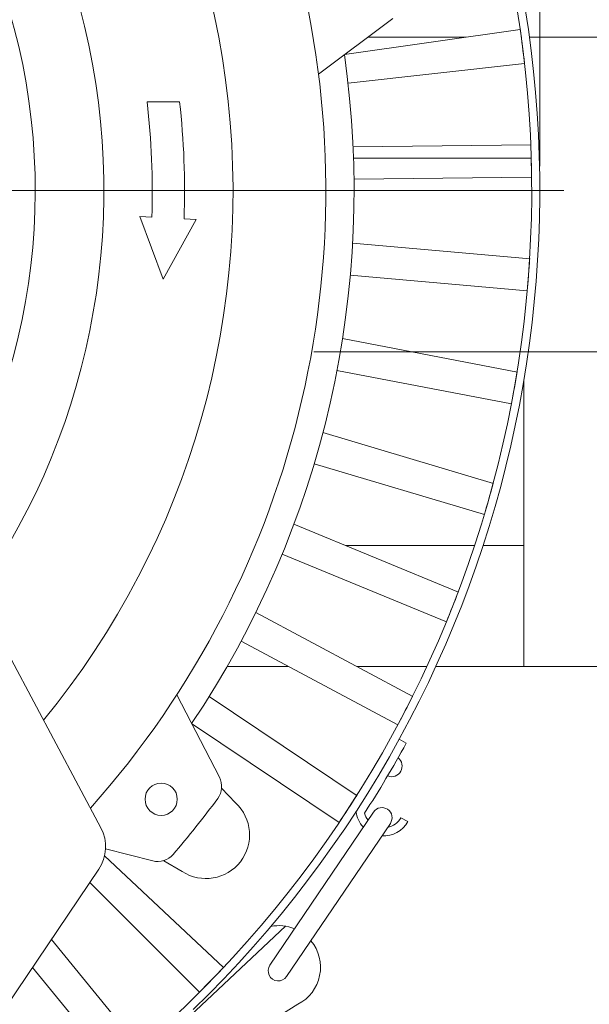
# Model space of a CAD drawing. Units: inches. Extents: x -30.2 to 30.2, y -20.3 to 20.3.
# Drawn here: x -13.5 to -10.7, y -9.4 to -4.6 of the extents above; entities that cross this region are included whole.
import ezdxf
from ezdxf.lldxf.tags import DXFTag

# ---------------------------------------------------------------- set-up
doc = ezdxf.new("R2010")
doc.units = ezdxf.units.IN
doc.header["$MEASUREMENT"] = 0
doc.layers.add('CN', color=7, linetype='Continuous')
tags = doc.linetypes.add('New Line65', pattern=[1.8, 1.2, -0.2, 0.2, -0.2]).pattern_tags.tags
tags[10:11] = [DXFTag(74, 4), DXFTag(75, 0), DXFTag(340, '0'), DXFTag(46, 1.0), DXFTag(50, 0.0), DXFTag(44, 0.0), DXFTag(45, 0.0)]
tags[8:9] = [DXFTag(74, 4), DXFTag(75, 0), DXFTag(340, '0'), DXFTag(46, 1.0), DXFTag(50, 0.0), DXFTag(44, 0.0), DXFTag(45, 0.0)]
tags[6:7] = [DXFTag(74, 4), DXFTag(75, 0), DXFTag(340, '0'), DXFTag(46, 1.0), DXFTag(50, 0.0), DXFTag(44, 0.0), DXFTag(45, 0.0)]
tags[4:5] = [DXFTag(74, 4), DXFTag(75, 0), DXFTag(340, '0'), DXFTag(46, 1.0), DXFTag(50, 0.0), DXFTag(44, 0.0), DXFTag(45, 0.0)]
tags = doc.linetypes.add('New Line67', pattern=[1.8, 1.2, -0.2, 0.2, -0.2]).pattern_tags.tags
tags[10:11] = [DXFTag(74, 4), DXFTag(75, 0), DXFTag(340, '0'), DXFTag(46, 1.0), DXFTag(50, 0.0), DXFTag(44, 0.0), DXFTag(45, 0.0)]
tags[8:9] = [DXFTag(74, 4), DXFTag(75, 0), DXFTag(340, '0'), DXFTag(46, 1.0), DXFTag(50, 0.0), DXFTag(44, 0.0), DXFTag(45, 0.0)]
tags[6:7] = [DXFTag(74, 4), DXFTag(75, 0), DXFTag(340, '0'), DXFTag(46, 1.0), DXFTag(50, 0.0), DXFTag(44, 0.0), DXFTag(45, 0.0)]
tags[4:5] = [DXFTag(74, 4), DXFTag(75, 0), DXFTag(340, '0'), DXFTag(46, 1.0), DXFTag(50, 0.0), DXFTag(44, 0.0), DXFTag(45, 0.0)]

msp = doc.modelspace()

# ---------------------------------------------------------------- linework, layer by layer
at = {"lineweight": 9}
for points in [[(-10.9702, -5.3341), (-10.9702, -5.3341), (-10.9702, 2.1401), (-10.9702, 2.1401)], [(-11.6875, -4.6118), (-11.6875, -4.6118), (-12.0497, -4.8839), (-12.0497, -4.8839)], [(-11.9234, -4.7891), (-11.9234, -4.7891), (-11.0657, -4.6659), (-11.0657, -4.6659)], [(-11.8101, -4.7038), (-11.8101, -4.7038), (-11.3296, -4.7038), (-11.3296, -4.7038)], [(-11.0444, -4.8318), (-11.0507, -4.7764), (-11.0578, -4.7211), (-11.0657, -4.6659)], [(-11.0206, -4.7038), (-11.0206, -4.7038), (-10.2805, -4.7038), (-10.2805, -4.7038)], [(-12.6686, -8.0541), (-12.0248, -7.0954), (-11.7593, -5.9321), (-11.9234, -4.789)], [(-11.9054, -4.9289), (-11.9054, -4.9289), (-11.0444, -4.8318), (-11.0444, -4.8318)], [(-12.8629, -5.5816), (-12.8563, -5.3937), (-12.8641, -5.2056), (-12.8862, -5.0189)], [(-12.7276, -5.0189), (-12.7276, -5.0189), (-12.8862, -5.0189), (-12.8862, -5.0189)], [(-12.7056, -5.5898), (-12.6988, -5.3992), (-12.7061, -5.2084), (-12.7276, -5.0189)], [(-11.8809, -5.2395), (-11.8809, -5.2395), (-11.0118, -5.2293), (-11.0118, -5.2293)], [(-11.0099, -5.3868), (-11.0105, -5.3343), (-11.0119, -5.2818), (-11.014, -5.2293)], [(-11.8787, -5.2946), (-11.8787, -5.2946), (-11.0118, -5.2946), (-11.0118, -5.2946)], [(-11.8764, -5.397), (-11.8764, -5.397), (-11.0099, -5.3868), (-11.0099, -5.3868)], [(-12.8069, -5.8854), (-12.8069, -5.8854), (-12.922, -5.5785), (-12.922, -5.5785)], [(-12.8629, -5.5816), (-12.8629, -5.5816), (-12.922, -5.5785), (-12.922, -5.5785)], [(-12.8069, -5.8854), (-12.8069, -5.8854), (-12.6466, -5.5929), (-12.6466, -5.5929)], [(-12.6466, -5.5929), (-12.6466, -5.5929), (-12.7056, -5.5898), (-12.7056, -5.5898)], [(-11.8831, -5.7085), (-11.8831, -5.7085), (-11.0173, -5.7855), (-11.0173, -5.7855)], [(-11.0313, -5.9425), (-11.0266, -5.8901), (-11.0227, -5.8378), (-11.0196, -5.7853)], [(-11.8944, -5.8657), (-11.8944, -5.8657), (-11.0313, -5.9425), (-11.0313, -5.9425)], [(-11.9323, -6.1749), (-11.9323, -6.1749), (-11.0787, -6.3384), (-11.0787, -6.3384)], [(-11.9594, -6.3302), (-11.9594, -6.3302), (-11.1083, -6.4932), (-11.1083, -6.4932)], [(-11.1083, -6.4932), (-11.0985, -6.4416), (-11.0893, -6.3899), (-11.0809, -6.338)], [(-11.0485, -6.3836), (-11.0485, -6.3836), (-11.0485, -7.7759), (-11.0485, -7.7759)], [(-12.0282, -6.634), (-12.0282, -6.634), (-11.1952, -6.8824), (-11.1952, -6.8824)], [(-12.0706, -6.7858), (-12.0706, -6.7858), (-11.2403, -7.0334), (-11.2403, -7.0334)], [(-11.2403, -7.0334), (-11.2253, -6.983), (-11.211, -6.9325), (-11.1974, -6.8818)], [(-12.1696, -7.0812), (-12.1696, -7.0812), (-11.3658, -7.4119), (-11.3658, -7.4119)], [(-11.917, -7.1851), (-11.917, -7.1851), (-11.2879, -7.1851), (-11.2879, -7.1851)], [(-11.2464, -7.1851), (-11.2464, -7.1851), (-11.0485, -7.1851), (-11.0485, -7.1851)], [(-12.227, -7.2279), (-12.227, -7.2279), (-11.4257, -7.5576), (-11.4257, -7.5576)], [(-11.4257, -7.5576), (-11.4057, -7.509), (-11.3865, -7.4602), (-11.3679, -7.4111)], [(-12.3551, -7.5119), (-12.3551, -7.5119), (-11.5886, -7.9216), (-11.5886, -7.9216)], [(-12.4271, -7.6521), (-12.4271, -7.6521), (-11.6629, -8.0606), (-11.6629, -8.0606)], [(-13.1113, -8.5626), (-13.1113, -8.5626), (-13.5473, -7.7427), (-13.5473, -7.7427)], [(-12.4956, -7.7759), (-12.4956, -7.7759), (-12.1955, -7.7759), (-12.1955, -7.7759)], [(-11.8612, -7.7759), (-11.8612, -7.7759), (-11.5211, -7.7759), (-11.5211, -7.7759)], [(-11.4777, -7.7759), (-11.4777, -7.7759), (-10.2805, -7.7759), (-10.2805, -7.7759)], [(-12.533, -8.3161), (-12.533, -8.3161), (-12.7412, -7.9138), (-12.7412, -7.9138)], [(-12.583, -7.9219), (-12.583, -7.9219), (-11.8615, -8.4064), (-11.8615, -8.4064)], [(-11.6629, -8.0606), (-11.6381, -8.0143), (-11.614, -7.9676), (-11.5906, -7.9206)], [(-12.6686, -8.0541), (-12.6686, -8.0541), (-11.9493, -8.5372), (-11.9493, -8.5372)], [(-11.8251, -8.4917), (-11.7533, -8.3803), (-11.6855, -8.2664), (-11.6219, -8.1503)], [(-11.6559, -8.1304), (-11.6559, -8.1304), (-11.6219, -8.1503), (-11.6219, -8.1503)], [(-12.5414, -8.4201), (-12.519, -8.3899), (-12.5157, -8.3495), (-12.533, -8.3161)], [(-12.4546, -8.4413), (-12.4546, -8.4413), (-12.5223, -8.3693), (-12.5223, -8.3693)], [(-11.9493, -8.5372), (-11.92, -8.4936), (-11.8914, -8.4496), (-11.8633, -8.4052)], [(-12.7593, -8.6933), (-12.6835, -8.6048), (-12.6108, -8.5136), (-12.5414, -8.4201)], [(-12.2868, -9.2334), (-12.2868, -9.2334), (-11.7807, -8.4858), (-11.7807, -8.4858)], [(-11.8667, -8.4836), (-11.8631, -8.5121), (-11.8505, -8.5388), (-11.8307, -8.5597)], [(-11.8251, -8.4917), (-11.8217, -8.5041), (-11.8158, -8.5158), (-11.8079, -8.5259)], [(-12.2052, -9.2886), (-12.2052, -9.2886), (-11.6991, -8.541), (-11.6991, -8.541)], [(-11.7405, -8.6021), (-11.6882, -8.6054), (-11.6386, -8.5784), (-11.613, -8.5326)], [(-11.7127, -8.561), (-11.685, -8.5555), (-11.6612, -8.538), (-11.6474, -8.5134)], [(-11.6474, -8.5134), (-11.6474, -8.5134), (-11.613, -8.5326), (-11.613, -8.5326)], [(-13.122, -8.7651), (-13.0812, -8.7048), (-13.0772, -8.6269), (-13.1113, -8.5626)], [(-12.8587, -8.7246), (-12.8587, -8.7246), (-13.0886, -8.6651), (-13.0886, -8.6651)], [(-12.8587, -8.7246), (-12.8223, -8.734), (-12.7837, -8.7218), (-12.7593, -8.6933)], [(-13.0932, -8.6988), (-13.0932, -8.6988), (-12.5134, -9.2445), (-12.5134, -9.2445)], [(-12.8045, -8.7232), (-12.8045, -8.7232), (-12.7146, -8.776), (-12.7146, -8.776)], [(-13.7243, -9.6581), (-13.7243, -9.6581), (-13.122, -8.7651), (-13.122, -8.7651)], [(-13.1652, -8.8292), (-13.1652, -8.8292), (-12.6298, -9.3645), (-12.6298, -9.3645)], [(-12.211, -9.0428), (-12.211, -9.0428), (-13.1978, -9.972), (-13.1978, -9.972)], [(-12.1663, -9.0554), (-12.2029, -9.0404), (-12.2431, -9.0364), (-12.282, -9.044)], [(-13.3531, -9.1079), (-13.3531, -9.1079), (-12.9202, -9.6379), (-12.9202, -9.6379)], [(-13.4451, -9.2443), (-13.4451, -9.2443), (-13.0422, -9.7375), (-13.0422, -9.7375)], [(-12.6298, -9.3645), (-12.5904, -9.3251), (-12.5516, -9.2851), (-12.5134, -9.2445)], [(-13.3244, -10.04), (-13.3244, -10.04), (-12.6879, -9.4218), (-12.6879, -9.4218)], [(-12.1501, -9.4243), (-12.1501, -9.4243), (-13.1124, -10.0295), (-13.1124, -10.0295)]]:
    msp.add_open_spline(points, degree=3, dxfattribs=at)
for points, knots in [([(-12.6605, -9.4501), (-11.0328, -7.8693), (-10.526, -5.4596), (-11.3789, -3.3571), (-11.3789, -3.3571), (-12.2319, -1.2546), (-14.2743, 0.1209), (-16.5432, 0.1209), (-16.5432, 0.1209), (-18.8122, 0.1209), (-20.8546, -1.2546), (-21.7076, -3.3571), (-21.7076, -3.3571), (-22.5605, -5.4596), (-22.0537, -7.8693), (-20.4261, -9.4501)], [0, 0, 0, 0, 0.2, 0.2, 0.2, 0.2, 0.4, 0.4, 0.4, 0.4, 0.6, 0.6, 0.6, 0.6, 1, 1, 1, 1]), ([(-12.6879, -9.4218), (-11.0718, -7.8522), (-10.5685, -5.4595), (-11.4154, -3.3719), (-11.4154, -3.3719), (-12.2624, -1.2843), (-14.2903, 0.0815), (-16.5432, 0.0816), (-16.5432, 0.0816), (-18.7961, 0.0816), (-20.8241, -1.2842), (-21.6711, -3.3719), (-21.6711, -3.3719), (-22.518, -5.4595), (-22.0148, -7.8522), (-20.3986, -9.4218)], [0, 0, 0, 0, 0.2, 0.2, 0.2, 0.2, 0.4, 0.4, 0.4, 0.4, 0.6, 0.6, 0.6, 0.6, 1, 1, 1, 1]), ([(-13.1625, -8.4664), (-12.1345, -7.3134), (-11.765, -5.716), (-12.1823, -4.2286), (-12.1823, -4.2286), (-12.5995, -2.7413), (-13.7461, -1.5692), (-15.2238, -1.1192)], [0, 0, 0, 0, 0.333333, 0.333333, 0.333333, 0.333333, 1, 1, 1, 1]), ([(-13.3909, -8.0368), (-12.6748, -7.1633), (-12.3531, -6.0319), (-12.5027, -4.9123), (-12.5027, -4.9123), (-12.6523, -3.7927), (-13.2597, -2.7854), (-14.1801, -2.1306)], [0, 0, 0, 0, 0.333333, 0.333333, 0.333333, 0.333333, 1, 1, 1, 1]), ([(-14.4076, -7.4064), (-13.3508, -6.2515), (-13.4035, -4.4657), (-14.5267, -3.3752), (-14.5267, -3.3752), (-15.6499, -2.2847), (-17.4366, -2.2847), (-18.5598, -3.3752), (-18.5598, -3.3752), (-19.683, -4.4656), (-19.7357, -6.2515), (-18.6789, -7.4064)], [0, 0, 0, 0, 0.25, 0.25, 0.25, 0.25, 0.5, 0.5, 0.5, 0.5, 1, 1, 1, 1]), ([(-13.7672, -7.4943), (-13.1663, -6.6774), (-12.9556, -5.6372), (-13.1915, -4.6508), (-13.1915, -4.6508), (-13.4273, -3.6644), (-14.0856, -2.832), (-14.9912, -2.3752)], [0, 0, 0, 0, 0.333333, 0.333333, 0.333333, 0.333333, 1, 1, 1, 1]), ([(-14.0939, -7.371), (-13.4937, -6.6049), (-13.2865, -5.602), (-13.5341, -4.6607), (-13.5341, -4.6607), (-13.7817, -3.7194), (-14.4555, -2.9482), (-15.355, -2.5765)], [0, 0, 0, 0, 0.333333, 0.333333, 0.333333, 0.333333, 1, 1, 1, 1]), ([(-11.7113, -8.3099), (-11.6876, -8.319), (-11.6607, -8.3093), (-11.6482, -8.2871), (-11.6482, -8.2871), (-11.6358, -8.2649), (-11.6414, -8.2369), (-11.6615, -8.2213)], [0, 0, 0, 0, 0.333333, 0.333333, 0.333333, 0.333333, 1, 1, 1, 1]), ([(-12.7385, -8.4235), (-12.7385, -8.38), (-12.7738, -8.3447), (-12.8173, -8.3447), (-12.8173, -8.3447), (-12.8608, -8.3447), (-12.8961, -8.38), (-12.8961, -8.4235), (-12.8961, -8.4235), (-12.8961, -8.467), (-12.8608, -8.5023), (-12.8173, -8.5023), (-12.8173, -8.5023), (-12.7738, -8.5023), (-12.7385, -8.467), (-12.7385, -8.4235)], [0, 0, 0, 0, 0.2, 0.2, 0.2, 0.2, 0.4, 0.4, 0.4, 0.4, 0.6, 0.6, 0.6, 0.6, 1, 1, 1, 1]), ([(-12.7146, -8.776), (-12.6219, -8.8363), (-12.4985, -8.8156), (-12.4306, -8.7282), (-12.4306, -8.7282), (-12.3628, -8.6409), (-12.3732, -8.5161), (-12.4546, -8.4413)], [0, 0, 0, 0, 0.333333, 0.333333, 0.333333, 0.333333, 1, 1, 1, 1]), ([(-11.6991, -8.541), (-11.6839, -8.5185), (-11.6898, -8.4879), (-11.7123, -8.4726), (-11.7123, -8.4726), (-11.7348, -8.4574), (-11.7654, -8.4633), (-11.7807, -8.4858)], [0, 0, 0, 0, 0.333333, 0.333333, 0.333333, 0.333333, 1, 1, 1, 1]), ([(-12.1501, -9.4243), (-12.0954, -9.3961), (-12.0563, -9.3445), (-12.044, -9.2842), (-12.044, -9.2842), (-12.0317, -9.2238), (-12.0474, -9.1611), (-12.0868, -9.1137)], [0, 0, 0, 0, 0.333333, 0.333333, 0.333333, 0.333333, 1, 1, 1, 1]), ([(-12.2868, -9.2334), (-12.2966, -9.2479), (-12.298, -9.2666), (-12.2903, -9.2825), (-12.2903, -9.2825), (-12.2826, -9.2983), (-12.267, -9.3088), (-12.2495, -9.3101), (-12.2495, -9.3101), (-12.232, -9.3113), (-12.2151, -9.3031), (-12.2052, -9.2886)], [0, 0, 0, 0, 0.25, 0.25, 0.25, 0.25, 0.5, 0.5, 0.5, 0.5, 1, 1, 1, 1])]:
    msp.add_open_spline(points, degree=3, knots=knots, dxfattribs=at)
at = {"layer": 'CN', "color": 1, "linetype": 'New Line67', "lineweight": 9}
msp.add_open_spline([(-16.3069, -5.4522), (-16.3069, -5.4522), (-10.852, -5.4522), (-10.852, -5.4522)], degree=3, dxfattribs=at)
at = {"layer": 'CN', "color": 1, "linetype": 'New Line65', "lineweight": 9}
msp.add_open_spline([(-12.073, -6.2399), (-12.073, -6.2399), (-7.8099, -6.2399), (-7.8099, -6.2399)], degree=3, dxfattribs=at)

doc.saveas('drawing.dxf')
